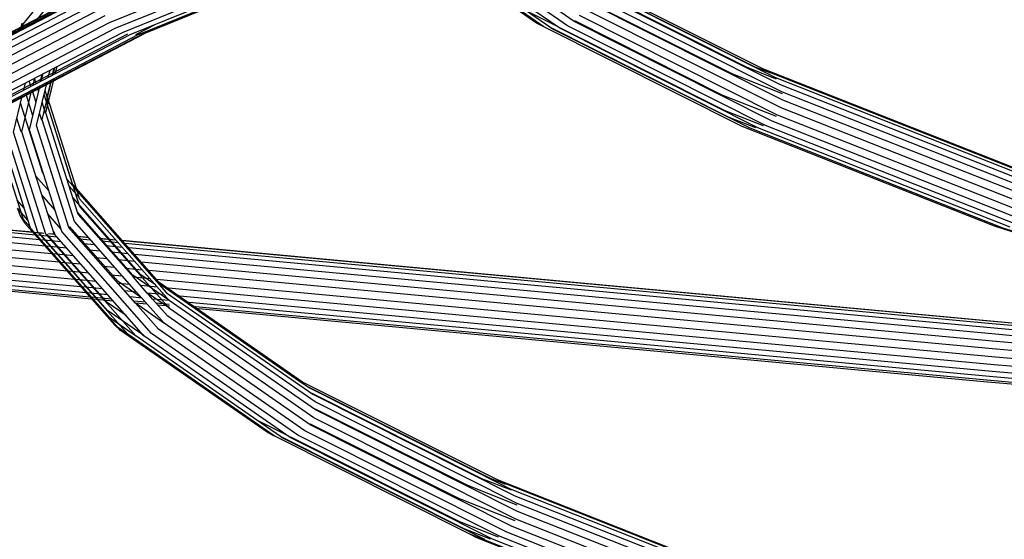
# Model space of a CAD drawing. Units: millimetres. Extents: x 498450574 to 498634375, y 3067943251 to 3068014241.
# Drawn here: x 498595872 to 498596193, y 3067977972 to 3067978141 of the extents above; entities that cross this region are included whole.
import ezdxf

# ---------------------------------------------------------------- set-up
doc = ezdxf.new("R2010")
doc.units = ezdxf.units.MM
doc.header["$LTSCALE"] = 10
doc.header["$MEASUREMENT"] = 0
for name, color, linetype in [('WL-五金构件', 1, 'Continuous'), ('WL-内轮廓线', 2, 'Continuous'), ('WL-看线', 157, 'Continuous')]:
    doc.layers.add(name, color=color, linetype=linetype)

# ---------------------------------------------------------------- blocks, each defined once
blk = doc.blocks.new('2')
at = {"layer": 'WL-五金构件'}
for p, q in [((49101.75, 9628.06), (50050.51, 9628.06)), ((49526.12, 9628.06), (49526.12, 9053.5)), ((49613.62, 9053.5), (49613.62, 9628.06)), ((49623.2, 9053.5), (49623.2, 9628.06)), ((49671.75, 9628.06), (49671.75, 9053.5)), ((49759.25, 9053.5), (49759.25, 9628.06)), ((49768.83, 9053.5), (49768.83, 9628.06)), ((49817.38, 9628.06), (49817.38, 9053.5))]:
    blk.add_line(p, q, dxfattribs=at)
blk = doc.blocks.new('4')
for p, q in [((12093.55, 2662.47), (12177.77, 2696.69)), ((12065.46, 2661.97), (12092.36, 2695.3)), ((12069.08, 2662.22), (12094.72, 2694)), ((12095.47, 2660.6), (12179.65, 2694.8)), ((12097.78, 2659.26), (12181.92, 2693.44)), ((12105.39, 2659.15), (12189.39, 2693.28)), ((12232.64, 2662.29), (12185.92, 2694.78)), ((12234.97, 2661.08), (12187.85, 2693.86)), ((12240.17, 2660.61), (12193.46, 2693.1)), ((12242.67, 2661.39), (12195.99, 2693.85)), ((12244.88, 2662.79), (12198.23, 2695.23)), ((12100.32, 2658.54), (12184.41, 2692.71)), ((12107.57, 2660.43), (12186.96, 2692.66)), ((12031.37, 2643.61), (12096.9, 2677.78)), ((12306.34, 2647.42), (12244.14, 2678.65)), ((12303.81, 2647.97), (12245.8, 2677.14)), ((12310.55, 2644.47), (12246.08, 2676.88)), ((12029.15, 2642.31), (12094.72, 2676.5)), ((12033.88, 2644.27), (12093.74, 2675.49)), ((12301.23, 2647.85), (12246.55, 2675.33)), ((12247.5, 2674.67), (12311.94, 2642.28)), ((12026.17, 2638.22), (12091.78, 2672.43)), ((12312.73, 2639.79), (12248.3, 2672.18)), ((12025.61, 2635.69), (12091.23, 2669.91)), ((12025.74, 2633.08), (12091.35, 2667.29)), ((12027.38, 2640.48), (12081.53, 2668.71)), ((12296.59, 2645.63), (12248.41, 2669.85)), ((12312.85, 2637.18), (12248.42, 2669.57)), ((12026.54, 2630.55), (12092.14, 2664.76)), ((12239.22, 2661.27), (12229.28, 2666.27)), ((12236.94, 2660.92), (12229.28, 2666.27)), ((12311.1, 2632.31), (12246.65, 2664.71)), ((12312.29, 2634.63), (12247.86, 2667.02)), ((12027.96, 2628.27), (12093.55, 2662.47)), ((12064.6, 2659.88), (12065.18, 2662.24)), ((12065, 2660.09), (12065.46, 2661.97)), ((12102.16, 2658.52), (12108.86, 2662.02)), ((12234.77, 2661.22), (12232.64, 2662.29)), ((12299.61, 2628.59), (12234.97, 2661.08)), ((12295.4, 2631.54), (12236.94, 2660.92)), ((12237.54, 2660.51), (12236.94, 2660.92)), ((12307.18, 2628.96), (12242.67, 2661.39)), ((12309.36, 2630.37), (12244.88, 2662.79)), ((12293.1, 2638.82), (12245.06, 2662.98)), ((12029.91, 2626.41), (12095.47, 2660.6)), ((12032.25, 2625.09), (12097.78, 2659.26)), ((12034.83, 2624.4), (12100.32, 2658.54)), ((12037.46, 2624.38), (12102.91, 2658.51)), ((12039.97, 2625.04), (12105.39, 2659.15)), ((12042.19, 2626.34), (12107.57, 2660.43)), ((12045.17, 2630.43), (12099.51, 2658.77)), ((12102.91, 2658.51), (12107.33, 2660.31)), ((12302.14, 2628.03), (12237.54, 2660.51)), ((12304.72, 2628.16), (12240.17, 2660.61)), ((12294.01, 2633.73), (12240.39, 2660.68)), ((12075.93, 2645.83), (12076.5, 2648.16)), ((12075.99, 2645.86), (12076.56, 2648.19)), ((12071.12, 2643.32), (12071.69, 2645.65)), ((12071.46, 2643.5), (12072.03, 2645.83)), ((12073.67, 2644.65), (12074.25, 2646.98)), ((12075.05, 2645.37), (12075.62, 2647.7)), ((12075.22, 2645.46), (12075.79, 2647.79)), ((12312.75, 2639.25), (12296.59, 2645.63)), ((12310.81, 2644.06), (12301.23, 2647.85)), ((12308.94, 2645.95), (12303.81, 2647.97)), ((12388.4, 2615.01), (12306.34, 2647.42)), ((12308.64, 2646.23), (12306.34, 2647.42)), ((12390.64, 2613.83), (12308.64, 2646.23)), ((12065.67, 2640.48), (12066.24, 2642.81)), ((12068.03, 2641.71), (12067.48, 2643.46)), ((12067.55, 2627.53), (12071.07, 2641.91)), ((12068.73, 2642.08), (12069.31, 2644.41)), ((12069.73, 2642.6), (12069.18, 2644.34)), ((12069.81, 2628.88), (12073.28, 2643.06)), ((12071.62, 2630.76), (12074.83, 2643.86)), ((12072.85, 2633.04), (12075.6, 2644.26)), ((12073.29, 2638.19), (12074.66, 2643.78)), ((12073.42, 2635.58), (12075.54, 2644.24)), ((12392.51, 2612.1), (12310.55, 2644.47)), ((12311.94, 2642.28), (12393.88, 2609.91)), ((12062.32, 2626.77), (12065.28, 2638.89)), ((12065, 2626.82), (12068.34, 2640.48)), ((12065.96, 2640.63), (12065.82, 2641.07)), ((12068.67, 2632.1), (12066.34, 2639.44)), ((12069.73, 2636.4), (12068.41, 2640.52)), ((12070.59, 2639.92), (12070.11, 2641.41)), ((12081.59, 2609.78), (12072.29, 2638.99)), ((12073.29, 2638.19), (12072.61, 2640.3)), ((12310.71, 2631.87), (12293.1, 2638.82)), ((12394.64, 2607.43), (12312.73, 2639.79)), ((12071.94, 2613.38), (12064.65, 2636.29)), ((12072.8, 2632.96), (12071.68, 2636.49)), ((12072.85, 2633.04), (12073.42, 2635.58)), ((12073.42, 2635.58), (12073.29, 2638.19)), ((12073.3, 2638.14), (12073.38, 2637.94)), ((12073.38, 2637.94), (12082.74, 2608.47)), ((12083.97, 2602.43), (12073.42, 2635.58)), ((12394.76, 2604.83), (12312.85, 2637.18)), ((12071.55, 2630.68), (12070.82, 2632.98)), ((12083.4, 2599.89), (12072.85, 2633.04)), ((12306.58, 2628.76), (12294.01, 2633.73)), ((12393.05, 2599.94), (12311.1, 2632.31)), ((12394.21, 2602.27), (12312.29, 2634.63)), ((12065.92, 2597.2), (12055.33, 2630.49)), ((12064.88, 2626.81), (12063.44, 2631.34)), ((12080.37, 2595.7), (12069.81, 2628.88)), ((12082.18, 2597.59), (12071.62, 2630.76)), ((12304.03, 2628.13), (12295.4, 2631.54)), ((12389.21, 2596.56), (12307.18, 2628.96)), ((12391.34, 2597.99), (12309.36, 2630.37)), ((12067.9, 2595.4), (12057.31, 2628.67)), ((12070.28, 2594.15), (12059.7, 2627.41)), ((12072.9, 2593.54), (12062.32, 2626.77)), ((12075.57, 2593.6), (12065, 2626.82)), ((12078.12, 2594.34), (12067.55, 2627.53)), ((12381.79, 2596.12), (12299.61, 2628.59)), ((12384.26, 2595.59), (12302.14, 2628.03)), ((12386.79, 2595.74), (12304.72, 2628.16)), ((12072.13, 2613.17), (12071.94, 2613.38)), ((12073.94, 2607.47), (12069.58, 2612.43)), ((12082.69, 2608.08), (12079.72, 2611.45)), ((12081.66, 2609.7), (12081.59, 2609.78)), ((12083.03, 2607.55), (12081.68, 2609.64)), ((12082.74, 2608.47), (12081.68, 2609.64)), ((12083.71, 2605.47), (12080.45, 2609.18)), ((12108.87, 2578.78), (12082.74, 2608.47)), ((12082.77, 2608.44), (12083.03, 2607.55)), ((12083.03, 2607.55), (12112.19, 2574.42)), ((12083.71, 2605.47), (12083.06, 2607.52)), ((12065.81, 2601.97), (12063.54, 2604.55)), ((12075.9, 2601.33), (12071.53, 2606.29)), ((12103.83, 2580.25), (12081.62, 2605.48)), ((12083.85, 2605.04), (12083.71, 2605.47)), ((12113, 2571.92), (12083.85, 2605.04)), ((12067.04, 2598.1), (12063.66, 2601.94)), ((12063.69, 2601.91), (12064.48, 2599.43)), ((12077.86, 2595.16), (12073.5, 2600.11)), ((12101.17, 2580.17), (12083.17, 2600.62)), ((12113.13, 2569.31), (12083.97, 2602.43)), ((12068.65, 2594.1), (12020.59, 2598.56)), ((12068.73, 2594.02), (12021.66, 2598.39)), ((12069.45, 2593.2), (12022.62, 2597.54)), ((12064.48, 2599.43), (12065.92, 2597.2)), ((12067.83, 2595.62), (12064.48, 2599.43)), ((12095.2, 2563.94), (12065.92, 2597.2)), ((12102.37, 2574.65), (12082.18, 2597.59)), ((12101.37, 2579.48), (12083.4, 2599.89)), ((12070.77, 2591.7), (12023.42, 2596.09)), ((12072.6, 2589.62), (12024, 2594.13)), ((12097.16, 2562.16), (12067.9, 2595.4)), ((12093.76, 2566.16), (12068.13, 2595.28)), ((12071.68, 2593.82), (12069.08, 2594.06)), ((12072.24, 2593.69), (12069.16, 2593.98)), ((12099.53, 2560.93), (12070.28, 2594.15)), ((12092.95, 2568.66), (12070.58, 2594.08)), ((12102.12, 2560.33), (12072.9, 2593.54)), ((12092.83, 2571.28), (12073.23, 2593.55)), ((12075.78, 2593.36), (12073.7, 2593.56)), ((12075.71, 2593.45), (12074.37, 2593.57)), ((12075.9, 2593.7), (12075.34, 2594.33)), ((12104.78, 2560.42), (12075.57, 2593.6)), ((12107.31, 2561.18), (12078.12, 2594.34)), ((12102.08, 2571.04), (12080.37, 2595.7)), ((12096.4, 2578.03), (12080.62, 2595.96)), ((12481.12, 2563.69), (12381.79, 2596.12)), ((12483.52, 2563.18), (12384.26, 2595.59)), ((12074.81, 2587.11), (12024.31, 2591.8)), ((12076.5, 2592.54), (12069.88, 2593.16)), ((12077.82, 2591.04), (12071.2, 2591.66)), ((12086.73, 2592.43), (12082.95, 2592.78)), ((12086.8, 2592.34), (12083.03, 2592.69)), ((12087.52, 2591.52), (12083.75, 2591.87)), ((12088.84, 2590.02), (12085.07, 2590.37)), ((12095.68, 2591.59), (12090.26, 2592.1)), ((12095.76, 2591.51), (12090.34, 2592.01)), ((12096.48, 2590.69), (12091.06, 2591.19)), ((12379.24, 2565.28), (12097.76, 2591.4)), ((12380.14, 2565.11), (12097.84, 2591.32)), ((12380.94, 2564.29), (12098.56, 2590.49)), ((12077.25, 2584.33), (12024.34, 2589.24)), ((12079.65, 2588.97), (12073.03, 2589.58)), ((12090.67, 2587.94), (12086.9, 2588.29)), ((12097.8, 2589.19), (12092.38, 2589.69)), ((12099.63, 2587.11), (12094.21, 2587.62)), ((12381.6, 2562.85), (12099.88, 2589)), ((12082.16, 2578.75), (12023.57, 2584.19)), ((12079.76, 2581.48), (12024.09, 2586.65)), ((12081.86, 2586.45), (12075.24, 2587.07)), ((12084.31, 2583.68), (12077.68, 2584.29)), ((12092.88, 2585.43), (12089.11, 2585.78)), ((12101.84, 2584.6), (12096.42, 2585.1)), ((12382.06, 2560.9), (12101.71, 2586.92)), ((12382.3, 2558.57), (12103.92, 2584.41)), ((12084.3, 2576.33), (12022.82, 2582.03)), ((12086.81, 2580.83), (12080.19, 2581.44)), ((12095.32, 2582.66), (12091.55, 2583.01)), ((12104.28, 2581.82), (12098.86, 2582.33)), ((12382.3, 2556.02), (12106.36, 2581.63)), ((12087.78, 2572.37), (12019.74, 2578.68)), ((12087.21, 2573.02), (12020.84, 2579.18)), ((12086.02, 2574.37), (12021.89, 2580.32)), ((12089.22, 2578.1), (12082.59, 2578.71)), ((12097.83, 2579.81), (12094.06, 2580.16)), ((12101.1, 2574.77), (12096.4, 2578.03)), ((12112.95, 2571.98), (12101.17, 2580.17)), ((12106.79, 2578.97), (12101.37, 2579.48)), ((12105.91, 2574.32), (12101.37, 2579.48)), ((12108.57, 2576.96), (12103.83, 2580.25)), ((12382.05, 2553.43), (12108.87, 2578.78)), ((12110.76, 2576.64), (12108.87, 2578.78)), ((12156.42, 2545.3), (12109.81, 2577.72)), ((12091.35, 2575.67), (12084.73, 2576.29)), ((12093.07, 2573.72), (12086.45, 2574.33)), ((12100.24, 2577.07), (12096.46, 2577.43)), ((12102.37, 2574.65), (12098.6, 2575)), ((12104.09, 2572.69), (12101.1, 2574.77)), ((12102.37, 2574.65), (12111.34, 2564.46)), ((12109.2, 2576.24), (12103.77, 2576.75)), ((12111.33, 2573.82), (12105.91, 2574.32)), ((12113.12, 2569.34), (12105.97, 2574.32)), ((12107.63, 2572.37), (12105.97, 2574.32)), ((12154.09, 2546.51), (12110.76, 2576.64)), ((12381.59, 2550.96), (12111.66, 2576.01)), ((12112.19, 2574.42), (12159.79, 2541.32)), ((12094.26, 2572.37), (12087.64, 2572.98)), ((12094.84, 2571.71), (12088.21, 2572.33)), ((12099, 2566.98), (12092.83, 2571.28)), ((12104.09, 2572.69), (12100.32, 2573.04)), ((12105.28, 2571.34), (12101.51, 2571.69)), ((12113, 2571.87), (12107.63, 2572.37)), ((12112.56, 2566.77), (12107.63, 2572.37)), ((12113, 2571.87), (12113, 2571.92)), ((12160.58, 2538.83), (12113, 2571.87)), ((12380.93, 2548.79), (12115.35, 2573.44)), ((12380.12, 2547.07), (12118.33, 2571.37)), ((12104.73, 2560.48), (12092.95, 2568.66)), ((12105.86, 2570.69), (12102.08, 2571.04)), ((12109.55, 2562.55), (12102.08, 2571.04)), ((12111.27, 2564.54), (12102.33, 2570.76)), ((12113.06, 2570.62), (12108.82, 2571.02)), ((12113.09, 2570.02), (12109.39, 2570.36)), ((12160.71, 2536.22), (12113.13, 2569.31)), ((12379.23, 2545.92), (12120.39, 2569.94)), ((12378.3, 2545.4), (12121.39, 2569.25)), ((12102.09, 2560.37), (12093.76, 2566.16)), ((12112.56, 2566.79), (12112.49, 2566.84)), ((12160.15, 2533.67), (12112.56, 2566.77)), ((12522.16, 2552.39), (12379.24, 2565.28)), ((12522.59, 2552.27), (12380.14, 2565.11)), ((12095.2, 2563.94), (12097.16, 2562.16)), ((12099.53, 2560.93), (12096.21, 2563.24)), ((12144.92, 2528.94), (12097.16, 2562.16)), ((12157.17, 2529.44), (12109.55, 2562.55)), ((12158.94, 2531.36), (12111.34, 2564.46)), ((12526.58, 2551.15), (12380.94, 2564.29)), ((12533.87, 2549.12), (12381.6, 2562.85)), ((12147.26, 2527.73), (12099.53, 2560.93)), ((12141.56, 2532.92), (12102.12, 2560.33)), ((12152.45, 2527.26), (12104.78, 2560.42)), ((12154.96, 2528.04), (12107.31, 2561.18)), ((12543.95, 2546.3), (12382.06, 2560.9)), ((12556.15, 2542.89), (12382.3, 2558.57)), ((12569.62, 2539.13), (12382.3, 2556.02)), ((12583.45, 2535.26), (12382.05, 2553.43)), ((12630.4, 2526.3), (12380.93, 2548.79)), ((12609.71, 2530.39), (12381.59, 2550.96)), ((12156.22, 2545.44), (12154.09, 2546.51)), ((12157.77, 2543.95), (12154.09, 2546.51)), ((12658.57, 2520.73), (12379.23, 2545.92)), ((12647.06, 2523), (12380.12, 2547.07)), ((12219.96, 2513.4), (12156.42, 2545.3)), ((12217.44, 2513.95), (12157.77, 2543.95)), ((12158.37, 2543.53), (12157.77, 2543.95)), ((12224.17, 2510.45), (12158.37, 2543.53)), ((12664.13, 2519.63), (12378.3, 2545.4)), ((12214.85, 2513.82), (12159.61, 2541.59)), ((12159.79, 2541.32), (12225.56, 2508.26)), ((12226.35, 2505.77), (12160.58, 2538.83)), ((12210.21, 2511.61), (12160.69, 2536.5)), ((12226.47, 2503.16), (12160.71, 2536.22)), ((12151.5, 2527.92), (12141.56, 2532.92)), ((12149.23, 2527.57), (12141.56, 2532.92)), ((12225.91, 2500.61), (12160.15, 2533.67)), ((12222.98, 2496.35), (12157.17, 2529.44)), ((12224.73, 2498.29), (12158.94, 2531.36)), ((12207.28, 2507.36), (12159.06, 2531.59)), ((12144.92, 2528.94), (12147.26, 2527.73)), ((12147.4, 2527.7), (12147.26, 2527.73)), ((12210.93, 2495.76), (12147.4, 2527.7)), ((12209.02, 2497.51), (12149.23, 2527.57)), ((12149.83, 2527.16), (12149.23, 2527.57)), ((12215.76, 2494.01), (12149.83, 2527.16)), ((12218.34, 2494.14), (12152.45, 2527.26)), ((12207.63, 2499.71), (12152.68, 2527.33)), ((12220.81, 2494.94), (12154.96, 2528.04)), ((12224.43, 2510.04), (12214.85, 2513.82)), ((12222.56, 2511.93), (12217.44, 2513.95)), ((12303.72, 2480.31), (12219.96, 2513.4)), ((12222.26, 2512.21), (12219.96, 2513.4)), ((12226.37, 2505.23), (12210.21, 2511.61)), ((12305.97, 2479.14), (12222.26, 2512.21)), ((12307.84, 2477.4), (12224.17, 2510.45)), ((12225.65, 2500.1), (12207.28, 2507.36)), ((12225.56, 2508.26), (12309.2, 2475.22)), ((12309.96, 2472.74), (12226.35, 2505.77)), ((12309.53, 2467.58), (12225.91, 2500.61)), ((12310.08, 2470.13), (12226.47, 2503.16)), ((12220.2, 2494.74), (12207.63, 2499.71)), ((12217.65, 2494.11), (12209.02, 2497.51)), ((12308.37, 2465.25), (12224.73, 2498.29)), ((12294.87, 2462.61), (12210.93, 2495.76)), ((12213.23, 2494.57), (12210.93, 2495.76)), ((12297.11, 2461.43), (12213.23, 2494.57)), ((12302.12, 2461.05), (12218.34, 2494.14)), ((12304.53, 2461.87), (12220.81, 2494.94)), ((12306.66, 2463.3), (12222.98, 2496.35))]:
    blk.add_line(p, q)

msp = doc.modelspace()

# ---------------------------------------------------------------- block references
at = {"layer": 'WL-看线'}
msp.add_blockref('2', (498546366.29, 3067968512.27), dxfattribs=at)

# ---------------------------------------------------------------- next in the draw order: wipeouts: each hides what was drawn before it
msp.add_wipeout([(498592753.35, 3067978429.68), (498592715.69, 3067978274.41), (498592892.41, 3067978078.79), (498593080.05, 3067977941.79), (498593314.86, 3067977891.11), (498593313.67, 3067977819.77), (498593313.67, 3067977355.94), (498603981.16, 3067977222.7), (498604725.21, 3067977149.85), (498604586.99, 3067977447.86), (498604492.41, 3067977629.57), (498604143.2, 3067977738.59), (498602613.73, 3067977958.35), (498602002.62, 3067977994.69), (498601224.18, 3067978096.45), (498601289.65, 3067978299.97), (498602031.72, 3067978401.72), (498604141.91, 3067978467.22), (498605351.69, 3067978510.93), (498605519.53, 3067980095.33), (498601168.91, 3067980057.25), (498599947.71, 3067979960.46), (498598224.35, 3067979809.36), (498596149.33, 3067979619.44), (498593579.16, 3067979236.95), (498593050.83, 3067979075.67)])

# ---------------------------------------------------------------- next in the draw order: block references
at = {"layer": 'WL-内轮廓线'}
msp.add_blockref('4', (498583808.08, 3067975477.76), dxfattribs=at)

doc.saveas('drawing.dxf')
